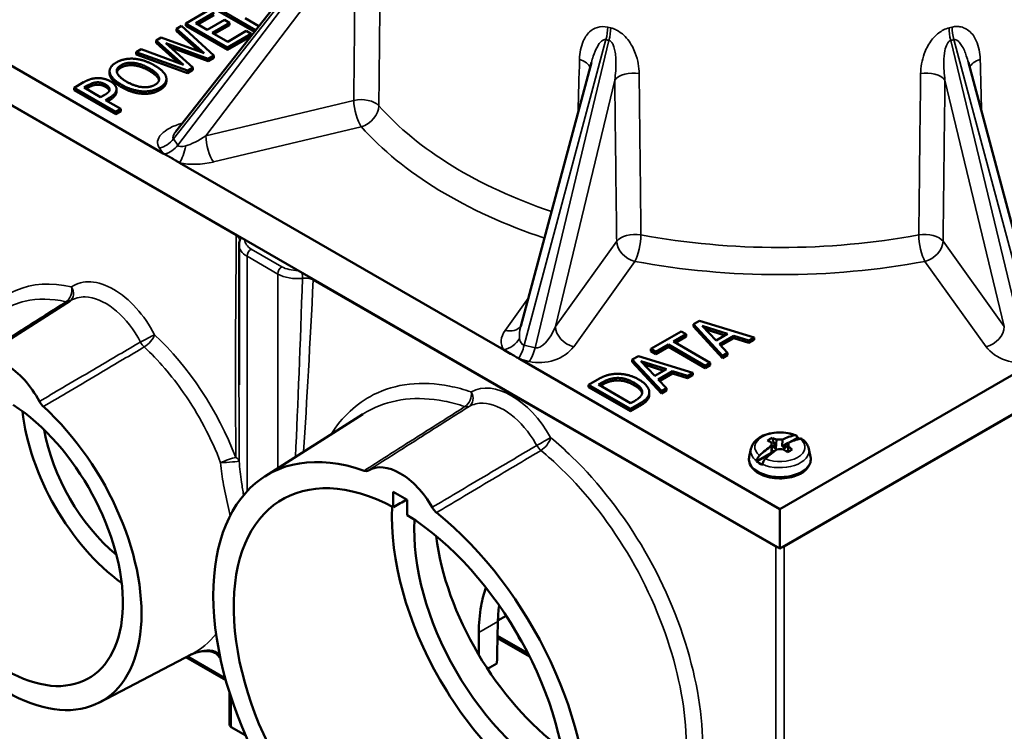
# Model space of a CAD drawing. Units: inches. Extents: x 0 to 17, y -11 to 11.
# Drawn here: x 7.4 to 8.7, y 7.3 to 8.2 of the extents above; entities that cross this region are included whole.
import ezdxf

# ---------------------------------------------------------------- set-up
doc = ezdxf.new("R2010")
doc.units = ezdxf.units.IN
doc.header["$MEASUREMENT"] = 0
doc.layers.add('Visible (ANSI)', color=7, linetype='Continuous', lineweight=50)
doc.layers.add('Visible Narrow (ANSI)', color=7, linetype='Continuous', lineweight=35)

msp = doc.modelspace()

# ---------------------------------------------------------------- linework, layer by layer
at = {"layer": 'Visible (ANSI)'}
for p, q in [((7.8532, 8.4), (7.6231, 8.1079)), ((7.6071, 8.0803), (7.2775, 8.2706)), ((7.6656, 8.2626), (7.6358, 8.2453)), ((7.6726, 8.2666), (7.7245, 8.2366)), ((7.7228, 8.2345), (7.6726, 8.2635)), ((7.6484, 8.2454), (7.6719, 8.2589)), ((7.6719, 8.2559), (7.6511, 8.2439)), ((7.6848, 8.2496), (7.6629, 8.237)), ((7.6911, 8.246), (7.6848, 8.2496)), ((7.7285, 8.2416), (7.7109, 8.2518)), ((7.6301, 8.2421), (7.6239, 8.2385)), ((7.6239, 8.2354), (7.6239, 8.2385)), ((7.6239, 8.2385), (7.6589, 8.2073)), ((7.653, 8.2094), (7.6239, 8.2354)), ((7.6712, 8.2045), (7.6301, 8.2421)), ((7.6358, 8.2453), (7.6888, 8.2147)), ((7.6358, 8.2423), (7.6358, 8.2453)), ((7.6888, 8.2117), (7.6358, 8.2423)), ((7.6629, 8.237), (7.6484, 8.2454)), ((7.6692, 8.2334), (7.6911, 8.246)), ((7.6911, 8.2429), (7.6719, 8.2318)), ((7.7124, 8.2356), (7.6889, 8.222)), ((7.6911, 8.2429), (7.6911, 8.246)), ((7.7186, 8.2319), (7.7124, 8.2356)), ((7.6047, 8.2274), (7.5983, 8.2237)), ((7.5983, 8.2206), (7.5983, 8.2237)), ((7.5983, 8.2237), (7.6329, 8.1927)), ((7.6589, 8.2073), (7.6047, 8.2274)), ((7.6889, 8.222), (7.6692, 8.2334)), ((7.6888, 8.2147), (7.7186, 8.2319)), ((7.7182, 8.2286), (7.6888, 8.2117)), ((7.7186, 8.2292), (7.7186, 8.2319)), ((7.276, 8.2216), (8.3897, 7.5786)), ((7.5791, 8.2126), (7.5726, 8.2089)), ((7.6329, 8.1927), (7.5791, 8.2126)), ((7.627, 8.1948), (7.5983, 8.2206)), ((7.6448, 8.1893), (7.6103, 8.2202)), ((7.6103, 8.2202), (7.664, 8.2004)), ((7.664, 8.1973), (7.6161, 8.215)), ((7.6888, 8.2117), (7.6888, 8.2147)), ((8.3897, 7.5786), (9.5034, 8.2216)), ((7.5726, 8.2058), (7.5726, 8.2089)), ((7.5726, 8.2089), (7.6378, 8.1853)), ((7.6378, 8.1822), (7.5726, 8.2058)), ((7.664, 8.2004), (7.6712, 8.2045)), ((7.6712, 8.2015), (7.664, 8.1973)), ((7.664, 8.1973), (7.664, 8.2004)), ((7.6712, 8.2015), (7.6712, 8.2045)), ((7.5391, 8.1814), (7.5391, 8.1845)), ((7.6378, 8.1853), (7.6448, 8.1893)), ((7.6448, 8.1863), (7.6378, 8.1822)), ((7.6378, 8.1822), (7.6378, 8.1853)), ((7.6448, 8.1863), (7.6448, 8.1893)), ((8.1505, 8.1956), (8.0608, 7.8607)), ((8.7185, 7.8607), (8.6289, 8.1956)), ((7.5393, 8.1796), (7.5393, 8.1826)), ((7.6111, 8.1717), (7.6111, 8.1748)), ((7.5061, 8.1705), (7.4941, 8.1635)), ((7.4941, 8.1605), (7.4941, 8.1635)), ((7.4941, 8.1635), (7.5471, 8.1329)), ((7.5471, 8.1299), (7.4941, 8.1605)), ((7.5066, 8.1637), (7.5118, 8.1667)), ((7.5277, 8.1515), (7.5066, 8.1637)), ((7.5118, 8.1636), (7.5092, 8.1622)), ((7.539, 8.1606), (7.539, 8.1616)), ((7.5478, 8.1587), (7.5478, 8.1618)), ((7.532, 8.154), (7.5277, 8.1515)), ((7.5337, 8.148), (7.5391, 8.1511)), ((7.5535, 8.1366), (7.5337, 8.148)), ((7.5391, 8.148), (7.5364, 8.1465)), ((7.5471, 8.1329), (7.5535, 8.1366)), ((7.5535, 8.1335), (7.5535, 8.1366)), ((7.5535, 8.1335), (7.5471, 8.1299)), ((7.5471, 8.1299), (7.5471, 8.1329)), ((8.0393, 7.8308), (7.6279, 8.0683)), ((7.7033, 7.9639), (7.7033, 7.7866)), ((7.3667, 7.8152), (7.4891, 7.893)), ((8.2878, 7.8678), (8.2801, 7.8633)), ((8.2801, 7.8633), (8.317, 7.8234)), ((8.2801, 7.8603), (8.2801, 7.8633)), ((8.317, 7.8204), (8.2801, 7.8603)), ((8.3569, 7.8465), (8.2878, 7.8678)), ((8.2911, 7.8613), (8.3233, 7.8512)), ((8.3087, 7.8427), (8.2911, 7.8613)), ((8.2644, 7.8543), (8.226, 7.8321)), ((8.2546, 7.8414), (8.2706, 7.8507)), ((8.2706, 7.8476), (8.2573, 7.8399)), ((8.2706, 7.8507), (8.2644, 7.8543)), ((8.2706, 7.8476), (8.2706, 7.8507)), ((8.3199, 7.8492), (8.2952, 7.8569)), ((8.3233, 7.8512), (8.3087, 7.8427)), ((8.3129, 7.8382), (8.3311, 7.8487)), ((8.3311, 7.8456), (8.3311, 7.8487)), ((8.3311, 7.8487), (8.3502, 7.8426)), ((8.2322, 7.8285), (8.2483, 7.8377)), ((8.2483, 7.8347), (8.2322, 7.8254)), ((8.2483, 7.8377), (8.295, 7.8107)), ((8.2483, 7.8347), (8.2483, 7.8377)), ((8.295, 7.8077), (8.2483, 7.8347)), ((8.3014, 7.8144), (8.2546, 7.8414)), ((8.3234, 7.8271), (8.3129, 7.8382)), ((8.3311, 7.8456), (8.3148, 7.8362)), ((8.3502, 7.8396), (8.3311, 7.8456)), ((8.3502, 7.8426), (8.3569, 7.8465)), ((8.3569, 7.8434), (8.3502, 7.8396)), ((8.3502, 7.8396), (8.3502, 7.8426)), ((8.3569, 7.8434), (8.3569, 7.8465)), ((8.2102, 7.823), (8.2024, 7.8185)), ((8.2793, 7.8017), (8.2102, 7.823)), ((8.226, 7.829), (8.226, 7.8321)), ((8.226, 7.8321), (8.2322, 7.8285)), ((8.2322, 7.8254), (8.226, 7.829)), ((8.2322, 7.8254), (8.2322, 7.8285)), ((8.317, 7.8234), (8.3234, 7.8271)), ((8.3234, 7.8241), (8.317, 7.8204)), ((8.317, 7.8204), (8.317, 7.8234)), ((8.3234, 7.8241), (8.3234, 7.8271)), ((8.3897, 7.6284), (8.0601, 7.8188)), ((8.2024, 7.8185), (8.2394, 7.7786)), ((8.2024, 7.8155), (8.2024, 7.8185)), ((8.2394, 7.7756), (8.2024, 7.8155)), ((8.2134, 7.8165), (8.2457, 7.8063)), ((8.2311, 7.7979), (8.2134, 7.8165)), ((8.2423, 7.8044), (8.2176, 7.8121)), ((8.295, 7.8107), (8.3014, 7.8144)), ((8.3014, 7.8114), (8.295, 7.8077)), ((8.295, 7.8077), (8.295, 7.8107)), ((8.3014, 7.8114), (8.3014, 7.8144)), ((8.7193, 7.8188), (8.3897, 7.6284)), ((8.2457, 7.8063), (8.2311, 7.7979)), ((8.2353, 7.7934), (8.2535, 7.8039)), ((8.2535, 7.8008), (8.2372, 7.7914)), ((8.2535, 7.8008), (8.2535, 7.8039)), ((8.2535, 7.8039), (8.2726, 7.7978)), ((8.2726, 7.7948), (8.2535, 7.8008)), ((8.2726, 7.7978), (8.2793, 7.8017)), ((8.2793, 7.7986), (8.2726, 7.7948)), ((8.2726, 7.7948), (8.2726, 7.7978)), ((8.2793, 7.7986), (8.2793, 7.8017)), ((8.1579, 7.7928), (8.147, 7.7865)), ((8.147, 7.7835), (8.147, 7.7865)), ((8.147, 7.7865), (8.2001, 7.7559)), ((8.1595, 7.7867), (8.1643, 7.7895)), ((8.2003, 7.7631), (8.1595, 7.7867)), ((8.1643, 7.7864), (8.1622, 7.7852)), ((8.1801, 7.7918), (8.1801, 7.7949)), ((8.2458, 7.7823), (8.2353, 7.7934)), ((8.2001, 7.7529), (8.147, 7.7835)), ((8.2237, 7.7714), (8.2237, 7.7745)), ((8.224, 7.7738), (8.224, 7.7769)), ((8.2394, 7.7786), (8.2458, 7.7823)), ((8.2458, 7.7793), (8.2394, 7.7756)), ((8.2394, 7.7756), (8.2394, 7.7786)), ((8.2458, 7.7793), (8.2458, 7.7823)), ((8.2001, 7.7559), (8.211, 7.7623)), ((8.2052, 7.7659), (8.2003, 7.7631)), ((7.7361, 7.6702), (7.8606, 7.7493)), ((8.211, 7.7592), (8.2001, 7.7529)), ((8.2001, 7.7529), (8.2001, 7.7559)), ((8.3789, 7.7133), (8.3793, 7.7021)), ((8.3791, 7.7104), (8.3794, 7.7023)), ((8.3852, 7.717), (8.3844, 7.705)), ((8.393, 7.717), (8.3927, 7.7081)), ((8.3927, 7.7081), (8.4004, 7.7126)), ((8.4002, 7.7039), (8.4004, 7.7127)), ((8.4015, 7.7132), (8.4119, 7.7192)), ((8.4119, 7.7192), (8.4119, 7.7197)), ((8.353, 7.7052), (8.3508, 7.6952)), ((8.36, 7.6892), (8.3792, 7.7003)), ((8.3778, 7.6983), (8.3785, 7.6987)), ((8.3792, 7.7003), (8.3789, 7.7089)), ((8.3792, 7.6993), (8.3792, 7.7003)), ((8.3811, 7.7008), (8.3794, 7.7023)), ((8.3794, 7.6994), (8.3794, 7.7023)), ((8.3794, 7.7023), (8.3832, 7.7023)), ((8.3927, 7.7081), (8.3948, 7.7081)), ((8.3962, 7.709), (8.3948, 7.7081)), ((8.3948, 7.7081), (8.395, 7.705)), ((8.3974, 7.7023), (8.4, 7.7023)), ((8.3983, 7.7081), (8.4002, 7.7081)), ((8.3988, 7.7013), (8.4, 7.7023)), ((8.4002, 7.7081), (8.4, 7.7023)), ((8.4, 7.7023), (8.4, 7.7012)), ((8.4002, 7.705), (8.4001, 7.7021)), ((8.4004, 7.7082), (8.4002, 7.7013)), ((8.4002, 7.7081), (8.4002, 7.7071)), ((8.4002, 7.7051), (8.4002, 7.705)), ((8.4002, 7.705), (8.4002, 7.7039)), ((8.4264, 7.7052), (8.4286, 7.6952)), ((8.3601, 7.6897), (8.36, 7.6892)), ((8.3674, 7.685), (8.3675, 7.6855)), ((7.8991, 7.6313), (7.8991, 7.6506)), ((7.8991, 7.6506), (7.9168, 7.6403)), ((7.9168, 7.6403), (7.9168, 7.621)), ((8.3897, 7.5786), (8.3897, 7.6284)), ((8.0422, 7.4933), (8.0319, 7.4874)), ((8.0314, 7.468), (8.0699, 7.4458)), ((8.072, 7.4415), (8.0314, 7.465)), ((7.5262, 7.3833), (7.6435, 7.4445)), ((7.6866, 7.4115), (7.636, 7.4406)), ((8.0306, 7.4325), (8.0188, 7.4257)), ((7.6911, 7.3961), (7.6912, 7.3569)), ((7.7118, 7.3413), (7.6934, 7.352)), ((7.6934, 7.352), (7.6934, 7.352))]:
    msp.add_line(p, q, dxfattribs=at)
for centre, major_axis, ratio, start_param, end_param in [((7.6067, 8.1013), (0.0451, -0.0307), 0.32214, 4.937511, 4.978267), ((7.4077, 7.7465), (-0.04, 0.0693), 0.57735, 4.652456, 6.343119), ((8.0611, 7.8389), (-0.0452, 0.03), 0.326365, 1.720821, 1.761577), ((8.386, 7.6257), (-0.0537, -0.093), 0.57735, 3.630177, 3.834055), ((8.3897, 7.71), (-0.0184, 0), 0.57735, 5.262877, 5.732697), ((8.391, 7.6244), (-0.0571, 0.0911), 0.530882, 5.577576, 5.64452), ((8.3817, 7.6233), (0.0023, -0.1072), 0.015113, 3.715416, 3.78801), ((8.3884, 7.6228), (-0.05, 0.0951), 0.621489, 5.6214, 5.688344), ((8.3897, 7.6279), (-0.1072, 0), 0.83133, 4.681289, 4.753884), ((8.3976, 7.6233), (0.0023, 0.1072), 0.015113, 5.626372, 5.698967), ((8.3897, 7.7021), (-0.0371, 0), 0.57735, 3.967462, 4.068962), ((8.386, 7.6257), (-0.0537, -0.093), 0.57735, 4.019926, 4.223804), ((8.3897, 7.71), (0.0184, 0), 0.57735, 5.262877, 5.732697), ((8.3897, 7.7021), (0.0371, 0), 0.57735, 3.785019, 4.068962), ((7.908, 7.6087), (-0.04, 0.0693), 0.57735, 4.700305, 6.295269), ((-3.3032, 1.1415), (-19.1744, -10.6925), 0.011962, 4.080692, 4.081796), ((8.1068, 7.4969), (0.1481, -0.2565), 0.57735, 3.867757, 5.557021), ((8.1068, 7.4969), (0.1281, -0.2219), 0.57735, 3.861454, 5.563324), ((8.1323, 7.5119), (-0.1339, 0.2171), 0.556861, 0.872973, 2.197249), ((8.1414, -9.2144), (-0.4999, -32.5629), 0.013087, 4.174074, 4.175982), ((8.1422, 7.5031), (-0.0832, -0.0422), 0.28892, 6.062825, 6.086549), ((7.6987, 7.3614), (0.00525, 0.00943), 0.567194, 2.34773, 3.131972)]:
    msp.add_ellipse(centre, major_axis=major_axis, ratio=ratio, start_param=start_param, end_param=end_param, dxfattribs=at)
at = {"layer": 'Visible (ANSI)', "extrusion": (0, 0, -1)}
for centre, major_axis, ratio, start_param, end_param in [((7.4077, 7.5954), (0.1215, -0.2105), 0.57735, 4.206062, 9.931105), ((7.4077, 7.5954), (0.1048, -0.1815), 0.57735, 3.986657, 10.15051), ((7.5735, 7.6912), (-0.1034, 0.1792), 0.57735, 4.05761, 5.367168), ((7.5735, 7.6912), (-0.085, 0.1472), 0.57735, 4.142539, 5.282239), ((7.908, 7.3821), (0.1678, -0.2906), 0.57735, 4.122162, 10.015005), ((8.3934, 7.6214), (0.0537, 0.093), 0.57735, 5.590723, 5.794601), ((8.3934, 7.6214), (0.0537, 0.093), 0.57735, 5.200974, 5.404852), ((8.3897, 7.7021), (-0.0136, 0), 0.57735, 5.766966, 5.779602), ((8.3897, 7.6187), (0.1072, 0), 0.801104, 4.681289, 4.753884), ((8.391, 7.6244), (0.0598, -0.0893), 0.550997, 4.064531, 4.131476), ((8.3897, 7.7021), (0.0136, 0), 0.57735, 5.215972, 5.400414), ((8.3897, 7.7021), (0.0136, 0), 0.57735, 5.595161, 5.606719), ((8.3883, 7.6228), (0.0471, -0.0966), 0.601375, 3.985991, 4.052936), ((7.908, 7.3821), (0.1496, -0.259), 0.57735, 3.968792, 10.168375), ((8.1422, 7.5061), (-0.0832, -0.0422), 0.28892, 6.122436, 6.418117)]:
    msp.add_ellipse(centre, major_axis=major_axis, ratio=ratio, start_param=start_param, end_param=end_param, dxfattribs=at)
at = {"layer": 'Visible (ANSI)'}
for points, degree in [([(7.57, 8.2004), (7.5639, 8.2008), (7.5523, 8.1984), (7.5475, 8.1956)], 2), ([(7.5962, 8.1919), (7.5896, 8.1957), (7.5763, 8.1999), (7.57, 8.2004)], 2), ([(7.5475, 8.1956), (7.5427, 8.1929), (7.5385, 8.1863), (7.5393, 8.1826)], 2), ([(7.5485, 8.1828), (7.5476, 8.1856), (7.5501, 8.1901), (7.5536, 8.1921)], 2), ([(7.5536, 8.1921), (7.5569, 8.1941), (7.565, 8.1956), (7.5697, 8.1951)], 2), ([(7.5697, 8.192), (7.565, 8.1925), (7.5569, 8.191), (7.5536, 8.1891)], 2), ([(7.5697, 8.1951), (7.5742, 8.1946), (7.5844, 8.1911), (7.5896, 8.1881)], 2), ([(7.5896, 8.185), (7.5844, 8.188), (7.5742, 8.1915), (7.5697, 8.192)], 2), ([(7.5896, 8.1881), (7.6001, 8.182), (7.6033, 8.1711), (7.5966, 8.1673)], 2), ([(7.6109, 8.1768), (7.6101, 8.1804), (7.6026, 8.1881), (7.5962, 8.1919)], 2), ([(7.5218, 8.1757), (7.5178, 8.1754), (7.5103, 8.1729), (7.5061, 8.1705)], 2), ([(7.5402, 8.1717), (7.5357, 8.1742), (7.5265, 8.1761), (7.5218, 8.1757)], 2), ([(7.5393, 8.1796), (7.5391, 8.1805), (7.5391, 8.1814)], 2), ([(7.5393, 8.1826), (7.5402, 8.1789), (7.5473, 8.1713), (7.554, 8.1675)], 2), ([(7.554, 8.1644), (7.5473, 8.1683), (7.5402, 8.1759), (7.5393, 8.1796)], 2), ([(7.5606, 8.1713), (7.5554, 8.1743), (7.5493, 8.1802), (7.5485, 8.1828)], 2), ([(7.6027, 8.1637), (7.6074, 8.1664), (7.6117, 8.173), (7.6109, 8.1768)], 2), ([(7.5118, 8.1667), (7.5148, 8.1684), (7.5197, 8.1702), (7.5223, 8.1704)], 2), ([(7.5223, 8.1674), (7.5197, 8.1671), (7.5148, 8.1654), (7.5118, 8.1636)], 2), ([(7.5223, 8.1704), (7.5253, 8.1707), (7.531, 8.1693), (7.5338, 8.1678)], 2), ([(7.5338, 8.1647), (7.531, 8.1663), (7.5253, 8.1676), (7.5223, 8.1674)], 2), ([(7.539, 8.1616), (7.5392, 8.1597), (7.5359, 8.1562), (7.532, 8.154)], 2), ([(7.5338, 8.1678), (7.5363, 8.1663), (7.5388, 8.1634), (7.539, 8.1616)], 2), ([(7.5391, 8.1511), (7.5442, 8.154), (7.548, 8.1595), (7.5478, 8.1625)], 2), ([(7.5478, 8.1625), (7.5476, 8.1648), (7.5436, 8.1697), (7.5402, 8.1717)], 2), ([(7.554, 8.1675), (7.5605, 8.1637), (7.5739, 8.1595), (7.5801, 8.159)], 2), ([(7.5801, 8.156), (7.5739, 8.1564), (7.5605, 8.1607), (7.554, 8.1644)], 2), ([(7.5966, 8.1673), (7.59, 8.1634), (7.571, 8.1653), (7.5606, 8.1713)], 2), ([(7.5801, 8.159), (7.5865, 8.1586), (7.5979, 8.1609), (7.6027, 8.1637)], 2), ([(7.6027, 8.1607), (7.5979, 8.1579), (7.5865, 8.1555), (7.5801, 8.156)], 2), ([(8.1791, 7.8002), (8.1745, 7.7998), (8.1646, 7.7967), (8.1579, 7.7928)], 2), ([(8.2112, 7.7929), (8.2034, 7.7974), (8.1871, 7.8009), (8.1791, 7.8002)], 2), ([(8.1643, 7.7895), (8.1686, 7.792), (8.1759, 7.7944), (8.1801, 7.7949)], 2), ([(8.1801, 7.7918), (8.1759, 7.7914), (8.1686, 7.7889), (8.1643, 7.7864)], 2), ([(8.1801, 7.7949), (8.1861, 7.7956), (8.1984, 7.7927), (8.2045, 7.7892)], 2), ([(8.2045, 7.7861), (8.1984, 7.7896), (8.1861, 7.7925), (8.1801, 7.7918)], 2), ([(8.2045, 7.7892), (8.2107, 7.7856), (8.2156, 7.7789), (8.2148, 7.7756)], 2), ([(8.2237, 7.7745), (8.2248, 7.7789), (8.2184, 7.7887), (8.2112, 7.7929)], 2), ([(8.2148, 7.7756), (8.2142, 7.7729), (8.2094, 7.7684), (8.2052, 7.7659)], 2), ([(8.211, 7.7623), (8.2168, 7.7656), (8.2226, 7.7709), (8.2237, 7.7745)], 2), ([(8.224, 7.7738), (8.224, 7.7726), (8.2237, 7.7714)], 2), ([(8.2237, 7.7714), (8.2226, 7.7679), (8.2168, 7.7625), (8.211, 7.7592)], 2), ([(8.0333, 7.5065), (8.0325, 7.4997), (8.032, 7.4928), (8.0318, 7.4859)], 3), ([(8.0076, 7.4436), (8.0076, 7.4577), (8.0076, 7.4719)], 2), ([(7.6797, 7.4393), (7.6784, 7.4409), (7.677, 7.4425), (7.6756, 7.4438)], 3)]:
    msp.add_open_spline(points, degree=degree, dxfattribs=at)
for points, degree, knots in [([(7.5536, 8.1891), (7.5501, 8.1871), (7.5485, 8.1841), (7.5483, 8.1834)], 2, [0, 0, 0, 1, 1.298516, 1.298516, 1.298516]), ([(7.6018, 8.173), (7.6018, 8.1733), (7.6001, 8.179), (7.5896, 8.185)], 2, [0.953698, 0.953698, 0.953698, 1, 2, 2, 2]), ([(7.5387, 8.1597), (7.5384, 8.1608), (7.5363, 8.1632), (7.5338, 8.1647)], 2, [0.338057, 0.338057, 0.338057, 1, 2, 2, 2]), ([(7.6111, 8.1717), (7.6111, 8.169), (7.6074, 8.1633), (7.6027, 8.1607)], 2, [0.264706, 0.264706, 0.264706, 1, 2, 2, 2]), ([(7.5478, 8.1587), (7.5478, 8.1561), (7.5442, 8.151), (7.5391, 8.148)], 2, [0.117647, 0.117647, 0.117647, 1, 2, 2, 2]), ([(7.6231, 8.1079), (7.6231, 8.1079), (7.6231, 8.1079), (7.6231, 8.1079), (7.6231, 8.1079), (7.6231, 8.1079)], 3, [-0.70414828, -0.70414828, -0.70414828, -0.70414828, -0.68440719, -0.68440719, -0.66657982, -0.66657982, -0.66657982, -0.66657982]), ([(7.609, 8.0792), (7.61, 8.0786), (7.611, 8.0781), (7.6131, 8.0769), (7.6139, 8.0765), (7.6152, 8.0758), (7.6156, 8.0756), (7.6162, 8.0752), (7.6165, 8.075), (7.617, 8.0747), (7.6173, 8.0746), (7.618, 8.0742), (7.6184, 8.0739), (7.6192, 8.0734), (7.6197, 8.0731), (7.6218, 8.0719), (7.6234, 8.0709), (7.6259, 8.0694), (7.6269, 8.0688), (7.6279, 8.0683)], 3, [0.0253749, 0.0253749, 0.0253749, 0.0253749, 0.0705558, 0.0705558, 0.1058196, 0.1058196, 0.1209534, 0.1209534, 0.1316824, 0.1316824, 0.1425953, 0.1425953, 0.1586345, 0.1586345, 0.1780363, 0.1780363, 0.2430085, 0.2430085, 0.2849268, 0.2849268, 0.2849268, 0.2849268]), ([(7.7042, 7.9694), (7.7041, 7.9691), (7.704, 7.9687), (7.7038, 7.968), (7.7037, 7.9676), (7.7035, 7.9669), (7.7035, 7.9665), (7.7034, 7.9658), (7.7033, 7.9654), (7.7033, 7.9646), (7.7033, 7.9643), (7.7033, 7.9639)], 3, [3.7304618, 3.7304618, 3.7304618, 3.7304618, 3.7697676, 3.7697676, 3.8090734, 3.8090734, 3.8483792, 3.8483792, 3.887685, 3.887685, 3.9269908, 3.9269908, 3.9269908, 3.9269908]), ([(7.7042, 7.9694), (7.7042, 7.9694), (7.7042, 7.9695), (7.7042, 7.9695), (7.7042, 7.9695), (7.7042, 7.9695), (7.7042, 7.9695), (7.7042, 7.9695), (7.7042, 7.9695), (7.7042, 7.9695), (7.7042, 7.9695), (7.7042, 7.9695)], 3, [0, 0, 0, 0, 0.0087425, 0.0087425, 0.01748501, 0.01748501, 0.02622751, 0.02622751, 0.03497002, 0.03497002, 0.04371252, 0.04371252, 0.04371252, 0.04371252]), ([(8.0608, 7.8606), (8.0608, 7.8606), (8.0608, 7.8606), (8.0608, 7.8606), (8.0608, 7.8606), (8.0608, 7.8607)], 3, [-1.31830044, -1.31830044, -1.31830044, -1.31830044, -1.29774387, -1.29774387, -1.23626851, -1.23626851, -1.23626851, -1.23626851]), ([(8.0393, 7.8308), (8.042, 7.8291), (8.0448, 7.8277), (8.0497, 7.8249), (8.0513, 7.824), (8.055, 7.8218), (8.0566, 7.8208), (8.0582, 7.8199)], 3, [0, 0, 0, 0, 0.1203133, 0.1203133, 0.19567, 0.19567, 0.2627699, 0.2627699, 0.2627699, 0.2627699]), ([(8.2149, 7.7757), (8.2145, 7.7774), (8.2107, 7.7825), (8.2045, 7.7861)], 2, [0.477095, 0.477095, 0.477095, 1, 2, 2, 2]), ([(7.45, 7.7654), (7.4507, 7.7641), (7.4514, 7.7629), (7.4531, 7.7607), (7.4541, 7.7597), (7.455, 7.7589)], 3, [0, 0, 0, 0, 0.04319484, 0.04319484, 0.0863899, 0.0863899, 0.0863899, 0.0863899]), ([(8.353, 7.7052), (8.3535, 7.7076), (8.3545, 7.7098), (8.3574, 7.7142), (8.3594, 7.7162), (8.3645, 7.72), (8.3677, 7.7217), (8.3747, 7.7242), (8.3785, 7.7251), (8.3863, 7.7261), (8.3903, 7.7262), (8.3982, 7.7256), (8.402, 7.7249), (8.4072, 7.7233), (8.4087, 7.7228), (8.4101, 7.7222)], 3, [5.622794, 5.622794, 5.622794, 5.622794, 5.866779, 5.866779, 6.156178, 6.156178, 6.499172, 6.499172, 6.853962, 6.853962, 7.204072, 7.204072, 7.553514, 7.553514, 7.701495, 7.701495, 7.701495, 7.701495]), ([(8.4119, 7.7197), (8.4118, 7.7201), (8.4117, 7.7204), (8.4113, 7.7213), (8.4109, 7.7218), (8.4099, 7.7223), (8.4093, 7.7224), (8.4085, 7.7224), (8.4083, 7.7223), (8.4082, 7.7223)], 3, [-0.4426519, -0.4426519, -0.4426519, -0.4426519, -0.42712833, -0.42712833, -0.39887556, -0.39887556, -0.37039962, -0.37039962, -0.36339582, -0.36339582, -0.36339582, -0.36339582]), ([(8.4156, 7.718), (8.4158, 7.7181), (8.4159, 7.7181), (8.4167, 7.7182), (8.4173, 7.718), (8.4179, 7.7177), (8.418, 7.7176), (8.4181, 7.7176)], 3, [-0.09183927, -0.09183927, -0.09183927, -0.09183927, -0.08483547, -0.08483547, -0.05635952, -0.05635952, -0.0501373, -0.0501373, -0.0501373, -0.0501373]), ([(8.4181, 7.7176), (8.4189, 7.7169), (8.4197, 7.7163), (8.4211, 7.7149), (8.4218, 7.7141), (8.4231, 7.7125), (8.4236, 7.7117), (8.4247, 7.71), (8.4251, 7.7091), (8.4259, 7.7072), (8.4262, 7.7062), (8.4264, 7.7052)], 3, [1.7198222, 1.7198222, 1.7198222, 1.7198222, 1.8220952, 1.8220952, 1.9243682, 1.9243682, 2.0266412, 2.0266412, 2.1289142, 2.1289142, 2.2311872, 2.2311872, 2.2311872, 2.2311872]), ([(8.3962, 7.709), (8.396, 7.7084), (8.3959, 7.7078), (8.3957, 7.7072), (8.3955, 7.7065), (8.3952, 7.7057), (8.395, 7.705)], 3, [0, 0, 0, 0, 0.434041, 0.434041, 0.434041, 1, 1, 1, 1]), ([(8.4286, 7.6952), (8.4291, 7.6928), (8.429, 7.6903), (8.4277, 7.6854), (8.4265, 7.6831), (8.423, 7.6786), (8.4206, 7.6766), (8.4147, 7.6729), (8.4112, 7.6714), (8.4037, 7.669), (8.3996, 7.6683), (8.3913, 7.6675), (8.3871, 7.6676), (8.3788, 7.6684), (8.3748, 7.6693), (8.3674, 7.6717), (8.364, 7.6733), (8.3581, 7.6771), (8.3556, 7.6794), (8.3521, 7.6843), (8.3509, 7.687), (8.3503, 7.6916), (8.3504, 7.6934), (8.3508, 7.6952)], 3, [2.231187, 2.231187, 2.231187, 2.231187, 2.507879, 2.507879, 2.787069, 2.787069, 3.102661, 3.102661, 3.438132, 3.438132, 3.773278, 3.773278, 4.106177, 4.106177, 4.439176, 4.439176, 4.774516, 4.774516, 5.109544, 5.109544, 5.419819, 5.419819, 5.622794, 5.622794, 5.622794, 5.622794]), ([(8.3638, 7.6967), (8.3636, 7.6965), (8.3634, 7.6964), (8.3627, 7.6956), (8.362, 7.6947), (8.3611, 7.6931), (8.3606, 7.692), (8.3602, 7.6907), (8.3601, 7.6902), (8.3601, 7.6897)], 3, [-0.09183927, -0.09183927, -0.09183927, -0.09183927, -0.08483547, -0.08483547, -0.05635952, -0.05635952, -0.02810675, -0.02810675, -0.01258319, -0.01258319, -0.01258319, -0.01258319]), ([(8.3675, 7.6855), (8.3676, 7.6859), (8.3677, 7.6865), (8.3681, 7.6878), (8.3685, 7.6888), (8.3694, 7.6904), (8.3701, 7.6913), (8.3709, 7.6921), (8.371, 7.6922), (8.3712, 7.6924)], 3, [-0.4426519, -0.4426519, -0.4426519, -0.4426519, -0.42712833, -0.42712833, -0.39887556, -0.39887556, -0.37039962, -0.37039962, -0.36339582, -0.36339582, -0.36339582, -0.36339582]), ([(7.862, 7.6774), (7.863, 7.6771), (7.864, 7.6769), (7.8659, 7.677), (7.8667, 7.6773), (7.8675, 7.6777)], 3, [0, 0, 0, 0, 0.04595516, 0.04595516, 0.09191002, 0.09191002, 0.09191002, 0.09191002]), ([(7.9484, 7.631), (7.9492, 7.6297), (7.95, 7.6284), (7.9519, 7.6262), (7.9529, 7.6252), (7.954, 7.6243)], 3, [0, 0, 0, 0, 0.04595485, 0.04595485, 0.09191002, 0.09191002, 0.09191002, 0.09191002]), ([(8.0076, 7.4719), (8.0076, 7.4835), (8.0086, 7.4949), (8.012, 7.5138), (8.014, 7.5216), (8.0166, 7.5289)], 3, [0.0431206, 0.0431206, 0.0431206, 0.0431206, 0.4816999, 0.4816999, 0.8103107, 0.8103107, 0.8103107, 0.8103107]), ([(7.6423, 7.4439), (7.6445, 7.4449), (7.6467, 7.4458), (7.6515, 7.4473), (7.6541, 7.4479), (7.6592, 7.4485), (7.6617, 7.4486), (7.6665, 7.4482), (7.6687, 7.4477), (7.6726, 7.4462), (7.6743, 7.4451), (7.6756, 7.4439), (7.6756, 7.4439), (7.6756, 7.4438)], 3, [-0.4671565, -0.4671565, -0.4671565, -0.4671565, -0.3818605, -0.3818605, -0.2863954, -0.2863954, -0.1909303, -0.1909303, -0.0954651, -0.0954651, -0.0026735, -0.0026735, 0, 0, 0, 0])]:
    msp.add_open_spline(points, degree=degree, knots=knots, dxfattribs=at)
for points, weights in [([(8.3791, 7.7104), (8.3792, 7.7052), (8.3793, 7.7021)], [1.36744686798, 1.50162926131, 1.57989550446]), ([(8.3844, 7.705), (8.3821, 7.7068), (8.3791, 7.7104)], [1.57989550446, 1.50162926131, 1.36744686798]), ([(8.3801, 7.719), (8.3827, 7.7104), (8.3844, 7.705)], [1.07013625932, 1.12114278185, 1.11181458821]), ([(8.3983, 7.7081), (8.3965, 7.7062), (8.395, 7.705)], [1.44856782031, 1.52700121866, 1.57989550446]), ([(8.4001, 7.7021), (8.4001, 7.7041), (8.4002, 7.7071)], [1.57989550446, 1.52700121866, 1.44856782031])]:
    msp.add_rational_spline(points, weights, degree=2, dxfattribs=at)
at = {"layer": 'Visible Narrow (ANSI)'}
for p, q in [((7.62, 8.0985), (7.8606, 8.4039)), ((7.8622, 8.4017), (7.6257, 8.0905)), ((7.6613, 8.1027), (7.851, 8.3522)), ((8.0651, 7.8368), (8.1689, 8.2246)), ((8.1728, 8.2237), (8.079, 7.8335)), ((8.7004, 7.8335), (8.6065, 8.2237)), ((8.6105, 8.2246), (8.7142, 7.8368)), ((7.2898, 8.2126), (7.6998, 7.9759)), ((9.4896, 8.2126), (8.395, 7.5806)), ((7.5536, 8.1891), (7.5536, 8.1921)), ((7.5697, 8.192), (7.5697, 8.1951)), ((7.5896, 8.185), (7.5896, 8.1881)), ((8.1049, 7.8604), (8.1801, 8.1733)), ((8.5992, 8.1733), (8.6745, 7.8604)), ((7.5118, 8.1636), (7.5118, 8.1667)), ((7.5223, 8.1674), (7.5223, 8.1704)), ((7.5338, 8.1647), (7.5338, 8.1678)), ((7.554, 8.1644), (7.554, 8.1675)), ((7.6027, 8.1607), (7.6027, 8.1637)), ((7.5391, 8.148), (7.5391, 8.1511)), ((7.5801, 8.156), (7.5801, 8.159)), ((7.8489, 8.1475), (7.6613, 8.1027)), ((7.6709, 8.0693), (7.8585, 8.1141)), ((7.6257, 8.0905), (7.62, 8.0985)), ((7.6023, 8.087), (7.6071, 8.0803)), ((8.1826, 7.9687), (8.1049, 7.8604)), ((8.6745, 7.8604), (8.5968, 7.9687)), ((7.7135, 7.9496), (7.7524, 7.9271)), ((7.7135, 7.9496), (7.7135, 7.6513)), ((7.7577, 7.9363), (7.7188, 7.9588)), ((8.128, 7.8348), (8.2057, 7.9431)), ((8.5737, 7.9431), (8.6514, 7.8348)), ((7.7524, 7.9271), (7.7524, 7.6806)), ((7.7975, 7.9195), (8.3844, 7.5806)), ((8.0705, 7.8967), (8.041, 7.8556)), ((8.079, 7.8335), (8.0651, 7.8368)), ((8.0601, 7.8188), (8.0717, 7.816)), ((8.1643, 7.7864), (8.1643, 7.7895)), ((8.2045, 7.7861), (8.2045, 7.7892)), ((8.211, 7.7592), (8.211, 7.7623)), ((8.3844, 7.5806), (8.3844, 7.0103)), ((8.395, 7.0286), (8.395, 7.5806)), ((8.0318, 7.4859), (8.0076, 7.4719)), ((7.6857, 7.4145), (7.6384, 7.4418)), ((7.6934, 7.352), (7.6933, 7.3893))]:
    msp.add_line(p, q, dxfattribs=at)
for centre, major_axis, ratio, start_param, end_param in [((8.1616, 8.2275), (0.006, 0.0243), 0.3127, 4.669411, 5.350097), ((8.1655, 8.2266), (0.0057, 0.0243), 0.31221, 4.665632, 5.346319), ((8.1242, 8.187), (0.025, -0.0007), 0.570394, 0.206069, 1.12127), ((8.5761, 8.1681), (-0.025, 0.0003), 0.559489, 3.541231, 5.039451), ((7.8585, 8.1345), (-0.025, 0.0002), 0.558986, 3.619078, 5.110579), ((7.8585, 8.1345), (0.0058, -0.0243), 0.31246, 4.076579, 5.629922), ((7.8585, 8.1345), (0.0187, 0.0166), 0.727328, 4.141208, 5.694551), ((7.6507, 8.0983), (-0.0507, -0.0055), 0.463444, 5.048197, 6.538931), ((8.3897, 8.2706), (0.5963, 0), 0.57735, 3.613305, 4.187394), ((7.6709, 8.0897), (0.0058, -0.0243), 0.31246, 4.076579, 5.629922), ((7.6561, 8.0907), (-0.0504, -0.0061), 0.468526, 0.920683, 1.811298), ((7.7489, 8.6189), (-0.0348, -1.1897), 0.030199, 5.284322, 5.603656), ((8.2057, 7.9635), (-0.025, -0.0003), 0.559572, 4.392017, 5.883519), ((8.2057, 7.9635), (0.0046, 0.0246), 0.251944, 3.780845, 5.334188), ((8.5737, 7.9635), (-0.025, 0.0003), 0.559572, 3.541259, 5.032761), ((7.7383, 7.9639), (-0.035, 0), 0.57735, 0, 0.785398), ((8.2057, 7.9635), (0.0203, -0.0146), 0.754344, 3.655105, 5.208448), ((8.5737, 7.9635), (0.0203, 0.0146), 0.754344, 4.21633, 5.769673), ((8.3897, 8.2706), (0.5963, 0), 0.57735, 4.398703, 5.026075), ((7.5372, 7.6701), (-0.1248, 0.2326), 0.597134, 5.802669, 6.656276), ((7.7771, 7.9414), (0.035, 0), 0.57735, 3.926991, 4.908918), ((7.7825, 7.9259), (-0.00086, 0.00745), 0.159434, 4.087717, 5.082928), ((7.4802, 7.9051), (0.0084, -0.0124), 0.800628, 0.018328, 1.488781), ((7.5418, 7.8236), (-0.0478, 0.0891), 0.597134, 4.68825, 6.344756), ((7.7877, 8.5964), (-0.0348, -1.1897), 0.030199, 0.72016, 0.96631), ((7.4802, 7.9051), (0.0081, -0.0127), 0.570264, 5.759128, 6.238249), ((8.128, 7.8552), (0.0203, -0.0146), 0.754344, 3.655105, 5.208448), ((7.5856, 7.8443), (-0.0133, -0.0069), 0.02012, 3.781684, 5.293962), ((7.5856, 7.8443), (0.0102, 0.011), 0.396571, 4.072561, 5.574963), ((7.5372, 7.6701), (-0.1248, 0.2326), 0.597134, 4.50123, 5.230338), ((8.0782, 7.8471), (0.0417, 0.0101), 0.655507, 2.491523, 3.382137), ((7.5856, 7.8443), (0.0076, -0.0129), 0.548171, 4.665072, 5.206267), ((8.0393, 7.8512), (0.0207, 0.014), 0.76049, 4.237013, 5.271932), ((8.0912, 7.8439), (0.0413, 0.0097), 0.669849, 4.069914, 5.629492), ((8.6881, 7.8439), (0.0413, -0.0097), 0.669849, 3.795286, 5.354864), ((8.0467, 7.6885), (-0.0479, 0.0893), 0.597134, 4.738058, 6.294948), ((7.9875, 7.7718), (0.0073, -0.0131), 0.802079, 0.044423, 1.555451), ((7.9875, 7.7718), (0.008, -0.0127), 0.568291, 5.674412, 6.250948), ((8.3897, 7.7073), (-0.0318, 0), 0.57735, 4.092638, 6.902937), ((8.0882, 7.7137), (0.0095, 0.0116), 0.454516, 4.046758, 5.548442), ((8.3897, 7.7073), (0.0318, 0), 0.57735, 4.092638, 6.902937), ((8.0882, 7.7137), (0.0077, -0.0129), 0.548541, 4.713221, 5.289757), ((7.6886, 7.6885), (0.015, 0.0001), 0.530532, 0.117633, 0.781665), ((8.3897, 7.6924), (-0.0392, 0), 0.57735, 6.158178, 9.549785), ((8.3897, 7.5835), (-0.00375, -0.0065), 0.57735, 5.312815, 5.462881), ((8.3897, 7.5835), (0.0075, 0), 0.536374, 3.9276, 4.485729), ((8.3897, 7.5835), (0.0075, 0), 0.536374, 4.939049, 5.497178), ((8.3897, 7.5835), (-0.00375, 0.0065), 0.57735, 3.961897, 4.111963), ((7.5372, 7.6701), (0.1248, -0.2326), 0.597134, 0.102856, 0.121119)]:
    msp.add_ellipse(centre, major_axis=major_axis, ratio=ratio, start_param=start_param, end_param=end_param, dxfattribs=at)
at = {"layer": 'Visible Narrow (ANSI)', "extrusion": (0, 0, -1)}
for centre, major_axis, ratio, start_param, end_param in [((8.6138, 8.2266), (-0.0057, 0.0243), 0.31221, 4.665632, 5.346319), ((8.6178, 8.2275), (-0.006, 0.0243), 0.3127, 4.669411, 5.350097), ((8.6551, 8.187), (-0.025, -0.0007), 0.570394, 0.206069, 1.12127), ((8.2032, 8.1681), (0.025, 0.0003), 0.559489, 3.541231, 5.039451), ((8.3897, 8.2906), (-0.5713, 0), 0.57735, 5.244485, 5.811473), ((7.6023, 8.1074), (-0.0203, -0.0146), 0.754344, 4.335783, 5.208448), ((7.6507, 8.1187), (-0.0308, -0.02), 0.26479, 6.26241, 6.944923), ((7.6561, 8.1111), (-0.0304, -0.0207), 0.27078, 4.725451, 5.616066), ((7.608, 8.0994), (-0.0203, -0.0146), 0.754344, 4.335783, 5.167692), ((7.6561, 8.1111), (-0.0304, -0.0207), 0.27078, 5.616066, 6.285029), ((7.6279, 8.0887), (-0.0055, -0.0244), 0.297189, 4.598915, 5.633834), ((7.7051, 7.9787), (0.00375, 0.0065), 0.57735, 3.961897, 4.111963), ((7.7113, 7.967), (-0.00709, 0.00245), 0.800779, 0, 0.725777), ((8.3897, 8.2906), (-0.5713, 0), 0.57735, 4.398703, 5.026075), ((8.5737, 7.9635), (-0.0046, 0.0246), 0.251944, 3.780845, 5.334188), ((7.7383, 7.97), (-0.0275, 0), 0.57735, 5.497787, 6.318338), ((7.7188, 7.9527), (0.00375, 0.0065), 0.57735, 3.926991, 5.497787), ((7.7577, 7.9302), (0.00375, 0.0065), 0.57735, 3.926991, 5.497787), ((7.7771, 7.9476), (-0.0275, 0), 0.57735, 4.677236, 5.497787), ((7.4802, 7.9051), (-0.0034, -0.0146), 0.711118, 4.156326, 5.658728), ((7.7771, 8.5908), (-0.0245, -1.1834), 0.021154, 5.312895, 5.570587), ((7.8028, 7.9223), (0.00375, 0.0065), 0.57735, 3.961897, 4.111963), ((8.041, 7.876), (0.0203, -0.0146), 0.754344, 0.037306, 1.074737), ((8.0782, 7.8675), (-0.0144, -0.0302), 0.416778, 0.570486, 1.153723), ((8.0912, 7.8643), (-0.0131, -0.0306), 0.424969, 4.661208, 6.220786), ((8.6514, 7.8552), (-0.0203, -0.0146), 0.754344, 3.655105, 5.208448), ((8.0578, 7.8397), (-0.0058, -0.0243), 0.31246, 4.757257, 5.589166), ((8.0782, 7.8675), (-0.0144, -0.0302), 0.416778, 6.184708, 6.853671), ((8.0717, 7.8364), (-0.0058, -0.0243), 0.31246, 4.757257, 5.629922), ((7.7383, 8.6132), (-0.0245, -1.1834), 0.021154, 0.67489, 0.797035), ((7.9875, 7.7718), (-0.0048, -0.0142), 0.676925, 4.087938, 5.589623), ((8.0882, 7.7137), (-0.0131, -0.0073), 0.019828, 3.78168, 5.292708), ((8.3897, 7.7026), (-0.037, 0), 0.57735, 5.640144, 6.408193), ((8.3897, 7.7026), (0.037, 0), 0.57735, 6.158178, 8.497023), ((7.6886, 7.6885), (0.014, 0.0054), 0.16884, 4.114889, 5.632357), ((7.6886, 7.6885), (0.015, 0.0011), 0.033832, 0.099705, 2.188272), ((7.6809, 7.4492), (-0.00527, -0.00534), 0.367551, 0, 0.697224)]:
    msp.add_ellipse(centre, major_axis=major_axis, ratio=ratio, start_param=start_param, end_param=end_param, dxfattribs=at)
at = {"layer": 'Visible Narrow (ANSI)'}
for points, knots in [([(7.851, 8.3522), (7.8506, 8.3112), (7.8501, 8.2703), (7.8495, 8.202), (7.8492, 8.1748), (7.8489, 8.1475)], [0, 0, 0, 0, 1.505929, 1.505929, 2.507981, 2.507981, 2.507981, 2.507981]), ([(7.8808, 8.1407), (7.881, 8.168), (7.8813, 8.1952), (7.882, 8.2634), (7.8824, 8.3044), (7.8829, 8.3453)], [-2.507981, -2.507981, -2.507981, -2.507981, -1.505929, -1.505929, 0, 0, 0, 0]), ([(8.1712, 8.2405), (8.1666, 8.2416), (8.162, 8.2414), (8.1542, 8.2391), (8.1509, 8.237), (8.1447, 8.2311), (8.1421, 8.227), (8.1371, 8.2157), (8.1356, 8.2078), (8.1354, 8.1995)], [0, 0, 0, 0, 0.1601432, 0.1601432, 0.3161418, 0.3161418, 0.5116576, 0.5116576, 0.8178263, 0.8178263, 0.8178263, 0.8178263]), ([(8.2111, 8.1814), (8.2111, 8.1856), (8.2107, 8.1899), (8.2091, 8.1986), (8.2079, 8.2031), (8.2051, 8.2103), (8.2039, 8.2131), (8.2008, 8.2189), (8.1988, 8.2219), (8.1946, 8.2273), (8.1923, 8.2297), (8.1878, 8.2334), (8.1858, 8.2349), (8.1819, 8.2371), (8.1801, 8.2379), (8.1772, 8.239), (8.1761, 8.2393), (8.175, 8.2396)], [0, 0, 0, 0, 0.154101, 0.154101, 0.3158138, 0.3158138, 0.4177931, 0.4177931, 0.5335365, 0.5335365, 0.6376349, 0.6376349, 0.7177106, 0.7177106, 0.7793073, 0.7793073, 0.8178052, 0.8178052, 0.8178052, 0.8178052]), ([(8.6044, 8.2396), (8.5997, 8.2385), (8.5951, 8.2361), (8.5872, 8.23), (8.584, 8.2265), (8.5776, 8.2176), (8.5749, 8.2122), (8.5698, 8.1983), (8.5684, 8.1898), (8.5683, 8.1814)], [0, 0, 0, 0, 0.1604939, 0.1604939, 0.3120074, 0.3120074, 0.5116587, 0.5116587, 0.8178274, 0.8178274, 0.8178274, 0.8178274]), ([(8.6439, 8.1995), (8.6438, 8.2037), (8.6434, 8.2077), (8.6418, 8.2157), (8.6406, 8.2196), (8.6379, 8.2255), (8.6367, 8.2277), (8.6336, 8.232), (8.6317, 8.2341), (8.6275, 8.2375), (8.6253, 8.2388), (8.6209, 8.2405), (8.6188, 8.241), (8.615, 8.2413), (8.6132, 8.2413), (8.6104, 8.241), (8.6093, 8.2408), (8.6081, 8.2405)], [0, 0, 0, 0, 0.1531916, 0.1531916, 0.3151735, 0.3151735, 0.4171851, 0.4171851, 0.5335365, 0.5335365, 0.6376349, 0.6376349, 0.7177106, 0.7177106, 0.7793073, 0.7793073, 0.8178052, 0.8178052, 0.8178052, 0.8178052]), ([(8.1505, 8.1957), (8.1512, 8.1983), (8.152, 8.201), (8.1543, 8.2079), (8.1561, 8.2121), (8.1596, 8.2185), (8.1613, 8.2209), (8.1651, 8.2242), (8.1671, 8.225), (8.1689, 8.2246)], [-0.6230843, -0.6230843, -0.6230843, -0.6230843, -0.5116576, -0.5116576, -0.3161418, -0.3161418, -0.1601432, -0.1601432, 0, 0, 0, 0]), ([(8.1728, 8.2237), (8.1733, 8.2236), (8.1737, 8.2234), (8.1748, 8.2228), (8.1754, 8.2222), (8.1767, 8.2206), (8.1774, 8.2195), (8.1788, 8.2165), (8.1794, 8.2145), (8.1805, 8.2099), (8.1809, 8.2073), (8.1814, 8.2023), (8.1816, 8.1998), (8.1817, 8.1933), (8.1816, 8.1892), (8.1811, 8.1812), (8.1807, 8.1772), (8.1801, 8.1733)], [-0.8178052, -0.8178052, -0.8178052, -0.8178052, -0.7793073, -0.7793073, -0.7177106, -0.7177106, -0.6376349, -0.6376349, -0.5335365, -0.5335365, -0.4177931, -0.4177931, -0.3158138, -0.3158138, -0.154101, -0.154101, 0, 0, 0, 0]), ([(8.5992, 8.1733), (8.5981, 8.1811), (8.5975, 8.189), (8.5978, 8.2015), (8.5982, 8.2063), (8.5997, 8.2138), (8.6006, 8.2168), (8.6031, 8.2215), (8.6047, 8.2232), (8.6065, 8.2237)], [-0.8178274, -0.8178274, -0.8178274, -0.8178274, -0.5116587, -0.5116587, -0.3120074, -0.3120074, -0.1604939, -0.1604939, 0, 0, 0, 0]), ([(8.6105, 8.2246), (8.6109, 8.2247), (8.6114, 8.2248), (8.6125, 8.2247), (8.6133, 8.2244), (8.615, 8.2236), (8.6159, 8.2228), (8.6181, 8.2206), (8.6192, 8.2191), (8.6215, 8.2153), (8.6227, 8.2131), (8.6247, 8.2086), (8.6255, 8.2064), (8.6272, 8.2014), (8.6281, 8.1986), (8.6289, 8.1956)], [-0.8178052, -0.8178052, -0.8178052, -0.8178052, -0.7793073, -0.7793073, -0.7177106, -0.7177106, -0.6376349, -0.6376349, -0.5335365, -0.5335365, -0.4171851, -0.4171851, -0.3151735, -0.3151735, -0.1947236, -0.1947236, -0.1947236, -0.1947236]), ([(8.1801, 8.1733), (8.1806, 8.1323), (8.1811, 8.0914), (8.1819, 8.0232), (8.1823, 7.9959), (8.1826, 7.9687)], [0, 0, 0, 0, 1.505929, 1.505929, 2.507981, 2.507981, 2.507981, 2.507981]), ([(8.2134, 7.9769), (8.2131, 8.0041), (8.2128, 8.0314), (8.212, 8.0995), (8.2116, 8.1405), (8.2111, 8.1814)], [-2.507981, -2.507981, -2.507981, -2.507981, -1.505929, -1.505929, 0, 0, 0, 0]), ([(8.5683, 8.1814), (8.5678, 8.1405), (8.5673, 8.0995), (8.5666, 8.0314), (8.5663, 8.0041), (8.566, 7.9769)], [-3.011858, -3.011858, -3.011858, -3.011858, -1.505929, -1.505929, -0.503878, -0.503878, -0.503878, -0.503878]), ([(8.5968, 7.9687), (8.5971, 7.9959), (8.5974, 8.0232), (8.5982, 8.0914), (8.5987, 8.1323), (8.5992, 8.1733)], [0.503878, 0.503878, 0.503878, 0.503878, 1.505929, 1.505929, 3.011858, 3.011858, 3.011858, 3.011858]), ([(7.6998, 7.9759), (7.7009, 7.9752), (7.7018, 7.9745), (7.7036, 7.9725), (7.7042, 7.9711), (7.7042, 7.9696), (7.7042, 7.9696), (7.7042, 7.9695)], [-0.2247005, -0.2247005, -0.2247005, -0.2247005, -0.1561541, -0.1561541, -0.0464799, -0.0464799, -0.0437125, -0.0437125, -0.0437125, -0.0437125]), ([(7.784, 7.9216), (7.7855, 7.9218), (7.787, 7.9219), (7.7909, 7.9217), (7.7932, 7.9213), (7.796, 7.9202), (7.7968, 7.9199), (7.7975, 7.9195)], [-0.2247005, -0.2247005, -0.2247005, -0.2247005, -0.1559995, -0.1559995, -0.0460778, -0.0460778, 0, 0, 0, 0]), ([(7.4891, 7.893), (7.4946, 7.8965), (7.5012, 7.8982), (7.5193, 7.8977), (7.5318, 7.8925), (7.5553, 7.8744), (7.5663, 7.8616), (7.5759, 7.845), (7.577, 7.8429), (7.5781, 7.8407)], [-0.810977, -0.810977, -0.810977, -0.810977, -0.43416, -0.43416, 0.158317, 0.158317, 0.744415, 0.744415, 0.828253, 0.828253, 0.828253, 0.828253]), ([(7.4836, 7.8919), (7.4801, 7.8897), (7.4767, 7.8875), (7.4578, 7.8754), (7.4423, 7.8656), (7.4268, 7.8558), (7.414, 7.8476), (7.4012, 7.8395), (7.379, 7.8254), (7.3697, 7.8195), (7.3603, 7.8135)], [-1.958274, -1.958274, -1.958274, -1.958274, -1.806517, -1.806517, -1.126593, -1.126593, -1.126593, -0.563297, -0.563297, -0.152624, -0.152624, -0.152624, -0.152624]), ([(7.4039, 7.8808), (7.4124, 7.8862), (7.4218, 7.8902), (7.4477, 7.8963), (7.4653, 7.8961), (7.4836, 7.8919)], [-0.8109771, -0.8109771, -0.8109771, -0.8109771, -0.6080665, -0.6080665, -0.2861656, -0.2861656, -0.2861656, -0.2861656]), ([(7.5781, 7.8407), (7.5773, 7.8402), (7.5765, 7.8398), (7.5568, 7.8282), (7.538, 7.8171), (7.5191, 7.806), (7.5058, 7.7982), (7.4925, 7.7904), (7.4694, 7.7768), (7.4597, 7.7711), (7.45, 7.7654)], [0.761462, 0.761462, 0.761462, 0.761462, 0.796571, 0.796571, 1.593142, 1.593142, 1.593142, 2.156439, 2.156439, 2.567111, 2.567111, 2.567111, 2.567111]), ([(7.455, 7.7589), (7.4647, 7.7646), (7.4744, 7.7703), (7.4974, 7.7839), (7.5107, 7.7918), (7.524, 7.7997), (7.5428, 7.8108), (7.5617, 7.8219), (7.5813, 7.8335), (7.5821, 7.834), (7.583, 7.8345)], [-2.567111, -2.567111, -2.567111, -2.567111, -2.156439, -2.156439, -1.593142, -1.593142, -1.593142, -0.796571, -0.796571, -0.761462, -0.761462, -0.761462, -0.761462]), ([(7.583, 7.8345), (7.6009, 7.8178), (7.6178, 7.7981), (7.652, 7.7491), (7.6682, 7.7186), (7.68, 7.6874)], [0.2861656, 0.2861656, 0.2861656, 0.2861656, 0.6080665, 0.6080665, 1.0152732, 1.0152732, 1.0152732, 1.0152732]), ([(7.9981, 7.7774), (7.9888, 7.7806), (7.9796, 7.783), (7.9351, 7.7917), (7.9019, 7.788), (7.8524, 7.763), (7.834, 7.7458), (7.8199, 7.7235)], [0.2009349, 0.2009349, 0.2009349, 0.2009349, 0.3128736, 0.3128736, 0.7517195, 0.7517195, 1.0935274, 1.0935274, 1.0935274, 1.0935274]), ([(7.8606, 7.7493), (7.864, 7.7515), (7.8675, 7.7535), (7.8978, 7.7688), (7.9296, 7.7724), (7.9723, 7.7641), (7.9811, 7.7617), (7.99, 7.7588)], [-0.8109771, -0.8109771, -0.8109771, -0.8109771, -0.7517195, -0.7517195, -0.3128736, -0.3128736, -0.2009349, -0.2009349, -0.2009349, -0.2009349]), ([(7.9953, 7.759), (8.0005, 7.7619), (8.0066, 7.7633), (8.0242, 7.7627), (8.0368, 7.7575), (8.0603, 7.7394), (8.0712, 7.7265), (8.0802, 7.7111), (8.0806, 7.7103), (8.0811, 7.7094)], [-0.778445, -0.778445, -0.778445, -0.778445, -0.432801, -0.432801, 0.159345, 0.159345, 0.745183, 0.745183, 0.778445, 0.778445, 0.778445, 0.778445]), ([(7.99, 7.7588), (7.9891, 7.7582), (7.9882, 7.7576), (7.9685, 7.7451), (7.9497, 7.7331), (7.9308, 7.7212), (7.9176, 7.7128), (7.9044, 7.7044), (7.8814, 7.6898), (7.8717, 7.6836), (7.862, 7.6774)], [-2.025317, -2.025317, -2.025317, -2.025317, -1.986039, -1.986039, -1.159954, -1.159954, -1.159954, -0.579977, -0.579977, -0.15263, -0.15263, -0.15263, -0.15263]), ([(7.8675, 7.6777), (7.8772, 7.6839), (7.8869, 7.6901), (7.9098, 7.7046), (7.923, 7.713), (7.9362, 7.7214), (7.955, 7.7334), (7.9738, 7.7453), (7.9935, 7.7578), (7.9944, 7.7584), (7.9953, 7.759)], [0.15263, 0.15263, 0.15263, 0.15263, 0.579977, 0.579977, 1.159954, 1.159954, 1.159954, 1.986039, 1.986039, 2.025317, 2.025317, 2.025317, 2.025317]), ([(8.2409, 7.1687), (8.248, 7.1761), (8.2544, 7.1844), (8.2777, 7.2217), (8.2883, 7.258), (8.2941, 7.3402), (8.2893, 7.3859), (8.2648, 7.4807), (8.2446, 7.5298), (8.1923, 7.6203), (8.1605, 7.6616), (8.1169, 7.7037), (8.1079, 7.7118), (8.0988, 7.7193)], [-2.184329, -2.184329, -2.184329, -2.184329, -2.0442, -2.0442, -1.616447, -1.616447, -1.192285, -1.192285, -0.751719, -0.751719, -0.312874, -0.312874, -0.200935, -0.200935, -0.200935, -0.200935]), ([(8.0811, 7.7094), (8.0802, 7.7089), (8.0792, 7.7083), (8.0588, 7.6963), (8.0393, 7.6847), (8.0198, 7.6732), (8.0061, 7.6651), (7.9924, 7.657), (7.9686, 7.6429), (7.9585, 7.6369), (7.9484, 7.631)], [1.279115, 1.279115, 1.279115, 1.279115, 1.318392, 1.318392, 2.144477, 2.144477, 2.144477, 2.724454, 2.724454, 3.151801, 3.151801, 3.151801, 3.151801]), ([(7.954, 7.6243), (7.964, 7.6303), (7.9741, 7.6363), (7.9979, 7.6504), (8.0115, 7.6586), (8.0252, 7.6667), (8.0447, 7.6783), (8.0642, 7.6899), (8.0846, 7.702), (8.0855, 7.7025), (8.0864, 7.7031)], [-3.151801, -3.151801, -3.151801, -3.151801, -2.724454, -2.724454, -2.144477, -2.144477, -2.144477, -1.318392, -1.318392, -1.279115, -1.279115, -1.279115, -1.279115]), ([(8.0864, 7.7031), (8.0952, 7.6959), (8.1038, 7.6881), (8.1455, 7.6477), (8.176, 7.6082), (8.226, 7.5215), (8.2453, 7.4744), (8.2687, 7.3835), (8.2732, 7.3397), (8.2676, 7.2609), (8.2573, 7.2261), (8.2312, 7.1842), (8.2199, 7.1717), (8.2069, 7.1618)], [0.200935, 0.200935, 0.200935, 0.200935, 0.312874, 0.312874, 0.751719, 0.751719, 1.192285, 1.192285, 1.616447, 1.616447, 2.0442, 2.0442, 2.281082, 2.281082, 2.281082, 2.281082]), ([(7.68, 7.6874), (7.6805, 7.678), (7.682, 7.6687), (7.6858, 7.6488), (7.6882, 7.6383), (7.6909, 7.6255), (7.6915, 7.6229), (7.692, 7.6203)], [-2.6248866, -2.6248866, -2.6248866, -2.6248866, -2.322609, -2.322609, -1.9615513, -1.9615513, -1.8687354, -1.8687354, -1.8687354, -1.8687354]), ([(7.7091, 7.6464), (7.7082, 7.6518), (7.7073, 7.6573), (7.7052, 7.6717), (7.704, 7.6807), (7.7035, 7.6895)], [2.1340393, 2.1340393, 2.1340393, 2.1340393, 2.322609, 2.322609, 2.6248866, 2.6248866, 2.6248866, 2.6248866]), ([(7.6756, 7.4463), (7.6747, 7.447), (7.6736, 7.4476), (7.6706, 7.4489), (7.6685, 7.4493), (7.6639, 7.4497), (7.6614, 7.4495), (7.6561, 7.4487), (7.6534, 7.4481), (7.6479, 7.4463), (7.6451, 7.4452), (7.6424, 7.4439)], [0, 0, 0, 0, 0.056579, 0.056579, 0.1471054, 0.1471054, 0.2477251, 0.2477251, 0.3538204, 0.3538204, 0.4661904, 0.4661904, 0.4661904, 0.4661904])]:
    msp.add_open_spline(points, degree=3, knots=knots, dxfattribs=at)
for points in [[(8.175, 8.2396), (8.1737, 8.2399), (8.1725, 8.2402), (8.1712, 8.2405)], [(8.6081, 8.2405), (8.6069, 8.2402), (8.6056, 8.2399), (8.6044, 8.2396)], [(8.1689, 8.2246), (8.1702, 8.2243), (8.1715, 8.224), (8.1728, 8.2237)], [(8.6065, 8.2237), (8.6078, 8.224), (8.6091, 8.2243), (8.6105, 8.2246)], [(8.1354, 8.1995), (8.1348, 8.1773), (8.1342, 8.1551), (8.1337, 8.1328)], [(8.6457, 8.1328), (8.6451, 8.1551), (8.6445, 8.1773), (8.6439, 8.1995)], [(7.6742, 7.4704), (7.6656, 7.4594), (7.6552, 7.4507), (7.6435, 7.4445)], [(7.679, 7.4427), (7.6779, 7.444), (7.6768, 7.4452), (7.6756, 7.4463)]]:
    msp.add_open_spline(points, degree=3, dxfattribs=at)

doc.saveas('drawing.dxf')
